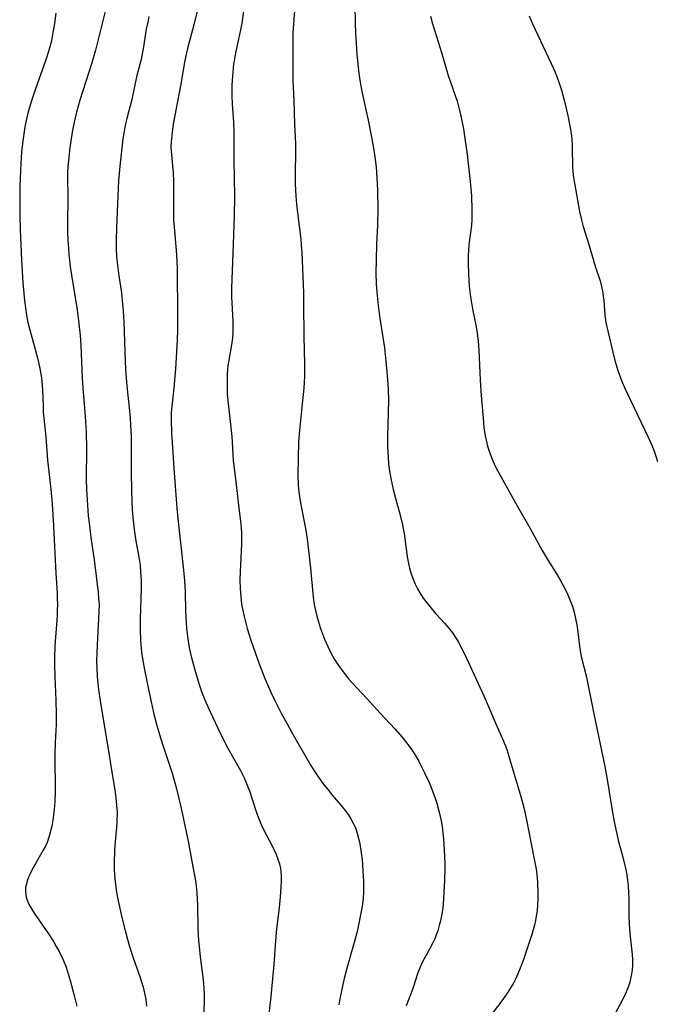
# Model space of a CAD drawing. Units: inches. Extents: x 2092405 to 2097868, y 196531 to 202099.
# Drawn here: x 2094081 to 2094161, y 197922 to 198045 of the extents above; entities that cross this region are included whole.
import ezdxf

# ---------------------------------------------------------------- set-up
doc = ezdxf.new("R2010")
doc.units = ezdxf.units.IN
doc.header["$MEASUREMENT"] = 0
doc.layers.add('c_12_T14S_R19E', color=41, linetype='Continuous')

msp = doc.modelspace()

# ---------------------------------------------------------------- linework, layer by layer
at = {"layer": 'c_12_T14S_R19E'}
for points in [[(2094109.15, 198047.84, 992), (2094108.72, 198044.81, 992), (2094108.53, 198043.76, 992), (2094107.94, 198041.08, 992), (2094107.8, 198040.29, 992), (2094107.71, 198039.68, 992), (2094107.55, 198038.15, 992), (2094107.49, 198037.06, 992), (2094107.47, 198035.75, 992), (2094107.51, 198034.68, 992), (2094107.69, 198032.48, 992), (2094107.74, 198031.14, 992), (2094107.75, 198027.67, 992), (2094107.81, 198023.16, 992), (2094107.77, 198020.69, 992), (2094107.63, 198017.16, 992), (2094107.56, 198014.94, 992), (2094107.44, 198011.74, 992), (2094107.45, 198010.62, 992), (2094107.6, 198007.56, 992), (2094107.61, 198006.84, 992), (2094107.6, 198006.14, 992), (2094107.56, 198005.44, 992), (2094107.49, 198004.84, 992), (2094107.11, 198002.7, 992), (2094107, 198002.04, 992), (2094106.95, 198001.52, 992), (2094106.9, 198000.99, 992), (2094106.88, 198000.31, 992), (2094106.89, 197999.15, 992), (2094106.92, 197998.43, 992), (2094106.99, 197997.63, 992), (2094107.4, 197993.91, 992), (2094107.47, 197993.17, 992), (2094107.67, 197990.21, 992), (2094108.04, 197987.14, 992), (2094108.35, 197984.21, 992), (2094108.56, 197982.56, 992), (2094108.64, 197981.75, 992), (2094108.68, 197981.12, 992), (2094108.7, 197980.4, 992), (2094108.69, 197979.73, 992), (2094108.52, 197976.25, 992), (2094108.5, 197975.27, 992), (2094108.53, 197974.1, 992), (2094108.6, 197973.15, 992), (2094108.71, 197972.21, 992), (2094108.85, 197971.43, 992), (2094109.01, 197970.67, 992), (2094109.4, 197969.18, 992), (2094109.86, 197967.69, 992), (2094110.38, 197966.15, 992), (2094110.89, 197964.76, 992), (2094111.62, 197962.93, 992), (2094112.41, 197961.14, 992), (2094112.86, 197960.18, 992), (2094113.71, 197958.49, 992), (2094114.38, 197957.24, 992), (2094115.14, 197955.89, 992), (2094117.36, 197952.04, 992), (2094117.77, 197951.37, 992), (2094118.17, 197950.77, 992), (2094118.99, 197949.65, 992), (2094119.5, 197948.99, 992), (2094120.03, 197948.34, 992), (2094121.11, 197947.08, 992), (2094121.63, 197946.43, 992), (2094122.02, 197945.91, 992), (2094122.37, 197945.37, 992), (2094122.7, 197944.76, 992), (2094122.92, 197944.25, 992), (2094123.15, 197943.61, 992), (2094123.33, 197942.95, 992), (2094123.47, 197942.27, 992), (2094123.65, 197941.13, 992), (2094123.75, 197940.3, 992), (2094123.87, 197938.88, 992), (2094123.94, 197937.56, 992), (2094123.95, 197936.9, 992), (2094123.94, 197936.21, 992), (2094123.88, 197935.47, 992), (2094123.8, 197934.73, 992), (2094123.68, 197934, 992), (2094123.45, 197932.75, 992), (2094123.14, 197931.32, 992), (2094122.87, 197930.23, 992), (2094121.82, 197926.57, 992), (2094121.52, 197925.45, 992), (2094121.21, 197924.12, 992), (2094120.97, 197922.9, 992), (2094120.85, 197922.13, 992)], [(2094091.75, 198046.57, 998), (2094090.44, 198041.41, 998), (2094089.97, 198039.82, 998), (2094088.5, 198035.16, 998), (2094088.08, 198033.66, 998), (2094087.9, 198032.95, 998), (2094087.7, 198032.05, 998), (2094087.54, 198031.16, 998), (2094087.26, 198029.23, 998), (2094087.06, 198027.62, 998), (2094087, 198026.87, 998), (2094086.96, 198026.17, 998), (2094086.95, 198025.52, 998), (2094087, 198023.11, 998), (2094086.96, 198019.63, 998), (2094086.97, 198018.65, 998), (2094087, 198017.67, 998), (2094087.06, 198016.66, 998), (2094087.12, 198015.91, 998), (2094087.3, 198014.4, 998), (2094087.45, 198013.3, 998), (2094088.14, 198008.98, 998), (2094088.33, 198007.61, 998), (2094088.53, 198005.76, 998), (2094088.62, 198004.51, 998), (2094088.67, 198003.51, 998), (2094088.79, 198000.44, 998), (2094088.85, 197999.18, 998), (2094088.97, 197997.75, 998), (2094089.17, 197995.63, 998), (2094089.3, 197993.66, 998), (2094089.33, 197991.69, 998), (2094089.28, 197987.79, 998), (2094089.31, 197986.57, 998), (2094089.39, 197985.25, 998), (2094089.55, 197983.26, 998), (2094089.68, 197982.03, 998), (2094089.87, 197980.53, 998), (2094090.28, 197977.76, 998), (2094090.77, 197973.67, 998), (2094090.84, 197972.96, 998), (2094090.89, 197972.14, 998), (2094090.88, 197971.31, 998), (2094090.84, 197970.38, 998), (2094090.68, 197968, 998), (2094090.6, 197966.12, 998), (2094090.59, 197965.14, 998), (2094090.62, 197964.16, 998), (2094090.67, 197963.19, 998), (2094090.75, 197962.35, 998), (2094090.84, 197961.52, 998), (2094091.03, 197960.17, 998), (2094091.36, 197958.09, 998), (2094092.02, 197954.15, 998), (2094092.47, 197951.2, 998), (2094092.85, 197948.99, 998), (2094092.99, 197948, 998), (2094093.09, 197947.08, 998), (2094093.14, 197946.21, 998), (2094093.13, 197945.02, 998), (2094093.09, 197944.32, 998), (2094092.87, 197942.11, 998), (2094092.81, 197941.28, 998), (2094092.77, 197940.04, 998), (2094092.78, 197939.16, 998), (2094092.82, 197938.34, 998), (2094092.9, 197937.55, 998), (2094093.09, 197936.19, 998), (2094093.28, 197935.13, 998), (2094093.65, 197933.42, 998), (2094094.01, 197931.91, 998), (2094094.26, 197930.96, 998), (2094094.67, 197929.55, 998), (2094095.21, 197927.91, 998), (2094095.99, 197925.68, 998), (2094096.4, 197924.37, 998), (2094096.59, 197923.6, 998), (2094096.74, 197922.8, 998), (2094096.83, 197922, 998)], [(2094103.17, 198046.28, 994), (2094102.73, 198044.57, 994), (2094101.97, 198041.78, 994), (2094101.8, 198041.08, 994), (2094101.61, 198040.12, 994), (2094101.06, 198036.94, 994), (2094100.17, 198032.19, 994), (2094099.97, 198030.81, 994), (2094099.9, 198029.97, 994), (2094099.88, 198029.35, 994), (2094099.9, 198028.81, 994), (2094099.97, 198027.91, 994), (2094100.15, 198026.08, 994), (2094100.2, 198025.03, 994), (2094100.21, 198024.11, 994), (2094100.18, 198021.52, 994), (2094100.21, 198020.18, 994), (2094100.3, 198018.86, 994), (2094100.56, 198015.9, 994), (2094100.65, 198014.16, 994), (2094100.7, 198008.16, 994), (2094100.68, 198006.52, 994), (2094100.64, 198005.17, 994), (2094100.43, 198001.62, 994), (2094100.23, 197999.21, 994), (2094099.98, 197996.95, 994), (2094099.92, 197996.12, 994), (2094099.9, 197995.25, 994), (2094099.94, 197993.63, 994), (2094100.06, 197991.75, 994), (2094100.25, 197989.21, 994), (2094100.61, 197984.18, 994), (2094100.74, 197982.89, 994), (2094101.46, 197976.45, 994), (2094101.58, 197975.13, 994), (2094101.64, 197973.74, 994), (2094101.69, 197971.32, 994), (2094101.76, 197969.91, 994), (2094101.82, 197969.17, 994), (2094101.89, 197968.51, 994), (2094102.03, 197967.54, 994), (2094102.2, 197966.58, 994), (2094102.49, 197965.32, 994), (2094102.93, 197963.72, 994), (2094103.4, 197962.18, 994), (2094103.69, 197961.31, 994), (2094104.1, 197960.25, 994), (2094104.81, 197958.65, 994), (2094106.04, 197956.07, 994), (2094106.99, 197954.23, 994), (2094108.55, 197951.42, 994), (2094109.01, 197950.49, 994), (2094109.48, 197949.38, 994), (2094109.72, 197948.75, 994), (2094109.95, 197948.11, 994), (2094110.64, 197945.94, 994), (2094110.84, 197945.38, 994), (2094111.17, 197944.6, 994), (2094111.44, 197944.05, 994), (2094112.52, 197942.02, 994), (2094112.78, 197941.49, 994), (2094113.01, 197940.95, 994), (2094113.24, 197940.36, 994), (2094113.42, 197939.76, 994), (2094113.56, 197939.16, 994), (2094113.6, 197938.86, 994), (2094113.65, 197938.21, 994), (2094113.65, 197937.56, 994), (2094113.62, 197936.89, 994), (2094113.52, 197935.62, 994), (2094113.39, 197934.26, 994), (2094113.07, 197931.65, 994), (2094112.92, 197930.17, 994), (2094112.73, 197927.18, 994), (2094112.58, 197925.39, 994), (2094112.35, 197923.2, 994), (2094112.06, 197920.65, 994)], [(2094115.33, 198046.35, 990), (2094115.18, 198044.72, 990), (2094115.12, 198043.63, 990), (2094115.09, 198038.65, 990), (2094115.11, 198037.61, 990), (2094115.23, 198035.15, 990), (2094115.32, 198032.18, 990), (2094115.42, 198029.73, 990), (2094115.44, 198028.57, 990), (2094115.39, 198026.15, 990), (2094115.4, 198024.7, 990), (2094115.48, 198023.17, 990), (2094115.56, 198022.16, 990), (2094115.71, 198020.75, 990), (2094116.09, 198017.79, 990), (2094116.15, 198017.14, 990), (2094116.22, 198016.1, 990), (2094116.42, 198011.15, 990), (2094116.45, 198009.67, 990), (2094116.48, 198005.7, 990), (2094116.57, 198002.15, 990), (2094116.55, 198000.69, 990), (2094116.46, 197999.17, 990), (2094116.29, 197997.25, 990), (2094115.92, 197993.9, 990), (2094115.82, 197992.49, 990), (2094115.73, 197988.36, 990), (2094115.76, 197987.17, 990), (2094115.81, 197986.57, 990), (2094115.88, 197985.96, 990), (2094116.05, 197984.85, 990), (2094116.17, 197984.19, 990), (2094116.72, 197981.46, 990), (2094116.94, 197980.03, 990), (2094117.31, 197976.71, 990), (2094117.66, 197973.08, 990), (2094117.79, 197972.17, 990), (2094117.94, 197971.43, 990), (2094118.11, 197970.7, 990), (2094118.31, 197969.98, 990), (2094118.57, 197969.18, 990), (2094118.81, 197968.49, 990), (2094119.07, 197967.82, 990), (2094119.47, 197966.9, 990), (2094119.76, 197966.3, 990), (2094120.05, 197965.76, 990), (2094120.32, 197965.31, 990), (2094120.89, 197964.43, 990), (2094121.68, 197963.36, 990), (2094122.11, 197962.84, 990), (2094122.55, 197962.33, 990), (2094124.36, 197960.42, 990), (2094126, 197958.6, 990), (2094127.85, 197956.62, 990), (2094128.77, 197955.57, 990), (2094129.2, 197955.05, 990), (2094129.65, 197954.45, 990), (2094129.96, 197954, 990), (2094130.38, 197953.35, 990), (2094130.83, 197952.57, 990), (2094131.2, 197951.87, 990), (2094131.56, 197951.15, 990), (2094132.12, 197949.92, 990), (2094132.39, 197949.31, 990), (2094132.84, 197948.11, 990), (2094133.09, 197947.34, 990), (2094133.4, 197946.21, 990), (2094133.63, 197945.13, 990), (2094133.75, 197944.42, 990), (2094133.86, 197943.6, 990), (2094133.93, 197942.88, 990), (2094134.03, 197941.48, 990), (2094134.09, 197939.85, 990), (2094134.1, 197939.17, 990), (2094134.06, 197937.71, 990), (2094133.98, 197936.18, 990), (2094133.88, 197934.69, 990), (2094133.8, 197933.97, 990), (2094133.69, 197933.26, 990), (2094133.57, 197932.65, 990), (2094133.41, 197932.04, 990), (2094133.21, 197931.39, 990), (2094133.03, 197930.88, 990), (2094132.83, 197930.38, 990), (2094132.6, 197929.89, 990), (2094132.24, 197929.18, 990), (2094131.32, 197927.5, 990), (2094131.01, 197926.86, 990), (2094130.73, 197926.15, 990), (2094130.09, 197924.19, 990), (2094129.84, 197923.51, 990), (2094129.27, 197922.02, 990)], [(2094122.86, 198047.16, 988), (2094122.91, 198044.71, 988), (2094122.94, 198043.62, 988), (2094123.11, 198040.91, 988), (2094123.25, 198039.29, 988), (2094123.35, 198038.49, 988), (2094123.51, 198037.42, 988), (2094123.73, 198036.25, 988), (2094124.53, 198032.68, 988), (2094124.95, 198030.55, 988), (2094125.19, 198029.16, 988), (2094125.35, 198028.11, 988), (2094125.51, 198026.82, 988), (2094125.58, 198026.14, 988), (2094125.66, 198024.7, 988), (2094125.69, 198023.88, 988), (2094125.71, 198021.65, 988), (2094125.68, 198019.55, 988), (2094125.57, 198017.16, 988), (2094125.5, 198015.17, 988), (2094125.49, 198013.66, 988), (2094125.53, 198012.2, 988), (2094125.59, 198011.18, 988), (2094125.76, 198009.52, 988), (2094125.95, 198008.17, 988), (2094126.54, 198004.21, 988), (2094126.74, 198002.58, 988), (2094126.9, 198000.79, 988), (2094127, 197999.15, 988), (2094127.04, 197997.65, 988), (2094127.03, 197996.16, 988), (2094126.95, 197993.16, 988), (2094126.95, 197991.96, 988), (2094127.01, 197990.51, 988), (2094127.07, 197989.73, 988), (2094127.19, 197988.82, 988), (2094127.34, 197987.91, 988), (2094127.64, 197986.55, 988), (2094127.9, 197985.57, 988), (2094128.49, 197983.49, 988), (2094128.81, 197982.12, 988), (2094129, 197981.04, 988), (2094129.33, 197978.47, 988), (2094129.42, 197977.91, 988), (2094129.54, 197977.3, 988), (2094129.69, 197976.7, 988), (2094129.86, 197976.12, 988), (2094130.13, 197975.34, 988), (2094130.41, 197974.69, 988), (2094130.69, 197974.14, 988), (2094130.99, 197973.61, 988), (2094131.41, 197972.96, 988), (2094131.87, 197972.33, 988), (2094132.54, 197971.5, 988), (2094133.03, 197970.94, 988), (2094134.06, 197969.82, 988), (2094134.58, 197969.22, 988), (2094134.85, 197968.89, 988), (2094135.08, 197968.57, 988), (2094135.45, 197968.02, 988), (2094135.79, 197967.44, 988), (2094136.12, 197966.85, 988), (2094136.82, 197965.47, 988), (2094138.97, 197960.77, 988), (2094139.53, 197959.5, 988), (2094140.47, 197957.27, 988), (2094141.31, 197955.38, 988), (2094141.64, 197954.57, 988), (2094141.84, 197954.04, 988), (2094142.11, 197953.21, 988), (2094142.28, 197952.63, 988), (2094143.59, 197948.16, 988), (2094143.95, 197946.79, 988), (2094144.29, 197945.28, 988), (2094144.87, 197942.26, 988), (2094145.32, 197940.15, 988), (2094145.5, 197939.09, 988), (2094145.58, 197938.46, 988), (2094145.66, 197937.44, 988), (2094145.71, 197936.16, 988), (2094145.71, 197935.46, 988), (2094145.68, 197934.61, 988), (2094145.63, 197933.92, 988), (2094145.53, 197933.24, 988), (2094145.43, 197932.68, 988), (2094145.3, 197932.12, 988), (2094144.91, 197930.81, 988), (2094144.15, 197928.45, 988), (2094143.89, 197927.68, 988), (2094143.53, 197926.74, 988), (2094143, 197925.52, 988), (2094142.71, 197924.95, 988), (2094142.4, 197924.4, 988), (2094141.9, 197923.61, 988), (2094141.33, 197922.8, 988), (2094138.81, 197919.49, 988)], [(2094085.5, 198046.02, 1000), (2094085.33, 198044.74, 1000), (2094085.09, 198043.37, 1000), (2094084.93, 198042.6, 1000), (2094084.74, 198041.83, 1000), (2094084.59, 198041.26, 1000), (2094084.25, 198040.19, 1000), (2094082.94, 198036.58, 1000), (2094082.44, 198035.09, 1000), (2094082.05, 198033.71, 1000), (2094081.88, 198033, 1000), (2094081.67, 198032.03, 1000), (2094081.54, 198031.27, 1000), (2094081.4, 198030.33, 1000), (2094081.26, 198029.15, 1000), (2094081.17, 198028.04, 1000), (2094081.09, 198026.4, 1000), (2094081.01, 198024.36, 1000), (2094080.98, 198022.05, 1000), (2094080.99, 198020.63, 1000), (2094081.03, 198019, 1000), (2094081.19, 198015.19, 1000), (2094081.38, 198012.33, 1000), (2094081.58, 198010.13, 1000), (2094081.69, 198009.21, 1000), (2094081.83, 198008.29, 1000), (2094082.01, 198007.41, 1000), (2094082.37, 198006, 1000), (2094082.97, 198003.91, 1000), (2094083.28, 198002.66, 1000), (2094083.53, 198001.44, 1000), (2094083.64, 198000.74, 1000), (2094083.74, 198000.05, 1000), (2094083.83, 197998.99, 1000), (2094083.89, 197996.96, 1000), (2094083.93, 197996.18, 1000), (2094083.98, 197995.46, 1000), (2094084.23, 197993.06, 1000), (2094084.45, 197990.19, 1000), (2094084.76, 197987.64, 1000), (2094084.88, 197986.52, 1000), (2094085.02, 197984.75, 1000), (2094085.2, 197981.98, 1000), (2094085.3, 197980.23, 1000), (2094085.48, 197976.06, 1000), (2094085.64, 197973.56, 1000), (2094085.67, 197972.86, 1000), (2094085.69, 197972.16, 1000), (2094085.67, 197971.46, 1000), (2094085.64, 197970.75, 1000), (2094085.38, 197966.98, 1000), (2094085.33, 197965.42, 1000), (2094085.32, 197964.66, 1000), (2094085.35, 197963.17, 1000), (2094085.51, 197960.15, 1000), (2094085.55, 197958.47, 1000), (2094085.53, 197957.17, 1000), (2094085.41, 197954.91, 1000), (2094085.36, 197953.45, 1000), (2094085.37, 197951.96, 1000), (2094085.42, 197950.11, 1000), (2094085.42, 197948.69, 1000), (2094085.38, 197947.58, 1000), (2094085.34, 197947.03, 1000), (2094085.25, 197946.16, 1000), (2094085.11, 197945.2, 1000), (2094084.98, 197944.48, 1000), (2094084.84, 197943.84, 1000), (2094084.67, 197943.21, 1000), (2094084.4, 197942.44, 1000), (2094084.19, 197941.97, 1000), (2094083.93, 197941.46, 1000), (2094082.87, 197939.65, 1000), (2094082.53, 197939.04, 1000), (2094082.28, 197938.51, 1000), (2094082.09, 197938.08, 1000), (2094081.93, 197937.65, 1000), (2094081.81, 197937.24, 1000), (2094081.72, 197936.83, 1000), (2094081.69, 197936.21, 1000)], [(2094097.13, 198045.64, 996), (2094096.97, 198044.91, 996), (2094096.79, 198044.03, 996), (2094096.42, 198041.59, 996), (2094096.3, 198040.96, 996), (2094096.14, 198040.24, 996), (2094095.59, 198038.09, 996), (2094094.97, 198035.25, 996), (2094094.36, 198032.87, 996), (2094094.17, 198032.06, 996), (2094093.98, 198031.04, 996), (2094093.88, 198030.32, 996), (2094093.48, 198026.94, 996), (2094093.39, 198025.99, 996), (2094093.32, 198025.08, 996), (2094093.23, 198023.27, 996), (2094093.07, 198019.2, 996), (2094093.03, 198017.7, 996), (2094093.04, 198016.63, 996), (2094093.09, 198015.65, 996), (2094093.22, 198014.21, 996), (2094093.35, 198013.21, 996), (2094093.68, 198011.1, 996), (2094093.84, 198009.68, 996), (2094093.91, 198008.82, 996), (2094093.98, 198007.47, 996), (2094094.1, 198003.72, 996), (2094094.2, 198001.51, 996), (2094094.32, 197999.92, 996), (2094094.45, 197998.65, 996), (2094094.67, 197996.78, 996), (2094094.79, 197995.44, 996), (2094094.84, 197994.58, 996), (2094094.89, 197993.16, 996), (2094094.91, 197988.64, 996), (2094094.93, 197986.43, 996), (2094094.98, 197984.91, 996), (2094095.07, 197983.45, 996), (2094095.14, 197982.66, 996), (2094095.32, 197981.22, 996), (2094095.5, 197980.13, 996), (2094095.88, 197978.09, 996), (2094096.01, 197977.09, 996), (2094096.09, 197976.22, 996), (2094096.14, 197975.15, 996), (2094096.15, 197974.19, 996), (2094096.04, 197970.39, 996), (2094096.03, 197969.17, 996), (2094096.07, 197967.67, 996), (2094096.15, 197966.72, 996), (2094096.2, 197966.21, 996), (2094096.36, 197965.17, 996), (2094096.57, 197964.02, 996), (2094097.19, 197960.94, 996), (2094097.75, 197958.47, 996), (2094098.07, 197957.21, 996), (2094098.56, 197955.52, 996), (2094098.98, 197954.2, 996), (2094100.03, 197951.08, 996), (2094100.33, 197950.04, 996), (2094100.53, 197949.29, 996), (2094101.12, 197946.88, 996), (2094101.5, 197945.15, 996), (2094102.02, 197942.59, 996), (2094102.63, 197939.38, 996), (2094102.89, 197937.91, 996), (2094103.01, 197937, 996), (2094103.1, 197936.14, 996), (2094103.18, 197934.61, 996), (2094103.25, 197931.68, 996), (2094103.33, 197930.18, 996), (2094103.39, 197929.44, 996), (2094103.52, 197928.15, 996), (2094103.85, 197925.6, 996), (2094103.93, 197924.87, 996), (2094103.99, 197924.13, 996), (2094104.01, 197923.51, 996), (2094104.01, 197922.47, 996), (2094103.92, 197919.74, 996)], [(2094132.32, 198045.65, 986), (2094132.56, 198044.71, 986), (2094132.83, 198043.81, 986), (2094133.68, 198041.11, 986), (2094134.53, 198038.25, 986), (2094135.62, 198035.04, 986), (2094135.98, 198033.73, 986), (2094136.15, 198033.01, 986), (2094136.42, 198031.59, 986), (2094136.61, 198030.39, 986), (2094136.88, 198028.43, 986), (2094137.07, 198026.9, 986), (2094137.27, 198025.01, 986), (2094137.41, 198023.21, 986), (2094137.49, 198021.44, 986), (2094137.49, 198020.58, 986), (2094137.47, 198020.23, 986), (2094137.41, 198019.55, 986), (2094137.16, 198017.72, 986), (2094137.09, 198017.07, 986), (2094137.04, 198016.42, 986), (2094137.02, 198015.75, 986), (2094137.01, 198014.83, 986), (2094137.04, 198013.43, 986), (2094137.08, 198012.72, 986), (2094137.14, 198011.92, 986), (2094137.3, 198010.58, 986), (2094137.56, 198009.09, 986), (2094137.97, 198007.04, 986), (2094138.09, 198006.37, 986), (2094138.27, 198005.11, 986), (2094138.36, 198003.94, 986), (2094138.5, 198000.2, 986), (2094138.63, 197998.26, 986), (2094138.92, 197994.93, 986), (2094138.99, 197994.27, 986), (2094139.15, 197993.22, 986), (2094139.26, 197992.68, 986), (2094139.44, 197991.93, 986), (2094139.67, 197991.2, 986), (2094140.01, 197990.31, 986), (2094140.26, 197989.75, 986), (2094140.53, 197989.21, 986), (2094140.89, 197988.51, 986), (2094142.96, 197984.79, 986), (2094144.78, 197981.66, 986), (2094146.27, 197978.92, 986), (2094147.01, 197977.67, 986), (2094148.13, 197975.88, 986), (2094148.61, 197975.06, 986), (2094149.17, 197974, 986), (2094149.46, 197973.38, 986), (2094149.73, 197972.76, 986), (2094150.03, 197971.96, 986), (2094150.25, 197971.19, 986), (2094150.44, 197970.4, 986), (2094150.58, 197969.61, 986), (2094150.7, 197968.76, 986), (2094150.91, 197966.94, 986), (2094151.04, 197966.13, 986), (2094151.18, 197965.51, 986), (2094151.78, 197963.08, 986), (2094152.7, 197958.5, 986), (2094154.08, 197951.93, 986), (2094154.42, 197950.03, 986), (2094155.07, 197945.91, 986), (2094155.32, 197944.62, 986), (2094155.75, 197942.74, 986), (2094156.33, 197940.61, 986), (2094156.6, 197939.56, 986), (2094156.71, 197939.07, 986), (2094156.84, 197938.38, 986), (2094156.94, 197937.69, 986), (2094157.01, 197937, 986), (2094157.06, 197936.15, 986), (2094157.08, 197935.37, 986), (2094157.09, 197933.43, 986), (2094157.14, 197932.15, 986), (2094157.26, 197930.69, 986), (2094157.5, 197928.45, 986), (2094157.54, 197927.81, 986), (2094157.55, 197927.16, 986), (2094157.5, 197926.48, 986), (2094157.4, 197925.8, 986), (2094157.21, 197924.99, 986), (2094157.01, 197924.35, 986), (2094156.73, 197923.66, 986), (2094156.34, 197922.84, 986), (2094155.36, 197920.98, 986)], [(2094144.62, 198045.72, 984), (2094145.05, 198044.71, 984), (2094147.4, 198039.73, 984), (2094147.85, 198038.75, 984), (2094148.15, 198038, 984), (2094148.36, 198037.4, 984), (2094148.66, 198036.42, 984), (2094148.99, 198035.16, 984), (2094149.42, 198033.42, 984), (2094149.54, 198032.85, 984), (2094149.76, 198031.71, 984), (2094149.87, 198030.99, 984), (2094149.95, 198030.27, 984), (2094150, 198029.55, 984), (2094150.02, 198029.11, 984), (2094150.04, 198027, 984), (2094150.09, 198026.18, 984), (2094150.16, 198025.54, 984), (2094150.28, 198024.79, 984), (2094150.92, 198021.27, 984), (2094151.16, 198020.24, 984), (2094151.39, 198019.39, 984), (2094152.1, 198017.12, 984), (2094152.93, 198014.31, 984), (2094153.49, 198012.58, 984), (2094153.67, 198011.91, 984), (2094153.84, 198011.11, 984), (2094153.9, 198010.65, 984), (2094153.95, 198010.19, 984), (2094154.07, 198008.31, 984), (2094154.21, 198007.38, 984), (2094154.49, 198006.14, 984), (2094155.31, 198002.81, 984), (2094155.47, 198002.21, 984), (2094155.76, 198001.29, 984), (2094156, 198000.61, 984), (2094156.26, 197999.94, 984), (2094156.54, 197999.28, 984), (2094157.29, 197997.67, 984), (2094159.48, 197993.17, 984), (2094159.98, 197992.07, 984), (2094160.27, 197991.33, 984), (2094160.48, 197990.68, 984), (2094160.66, 197990.02, 984)], [(2094081.69, 197936.21, 1000), (2094081.79, 197935.6, 1000), (2094082.04, 197934.89, 1000), (2094082.27, 197934.45, 1000), (2094082.52, 197934.01, 1000), (2094082.8, 197933.58, 1000), (2094084.51, 197931.13, 1000), (2094085.2, 197930.05, 1000), (2094085.55, 197929.44, 1000), (2094085.89, 197928.82, 1000), (2094086.4, 197927.77, 1000), (2094086.77, 197926.85, 1000), (2094087.05, 197926.02, 1000), (2094087.3, 197925.17, 1000), (2094087.78, 197923.31, 1000), (2094088.1, 197921.98, 1000)]]:
    msp.add_polyline3d(points, dxfattribs=at)

doc.saveas('drawing.dxf')
